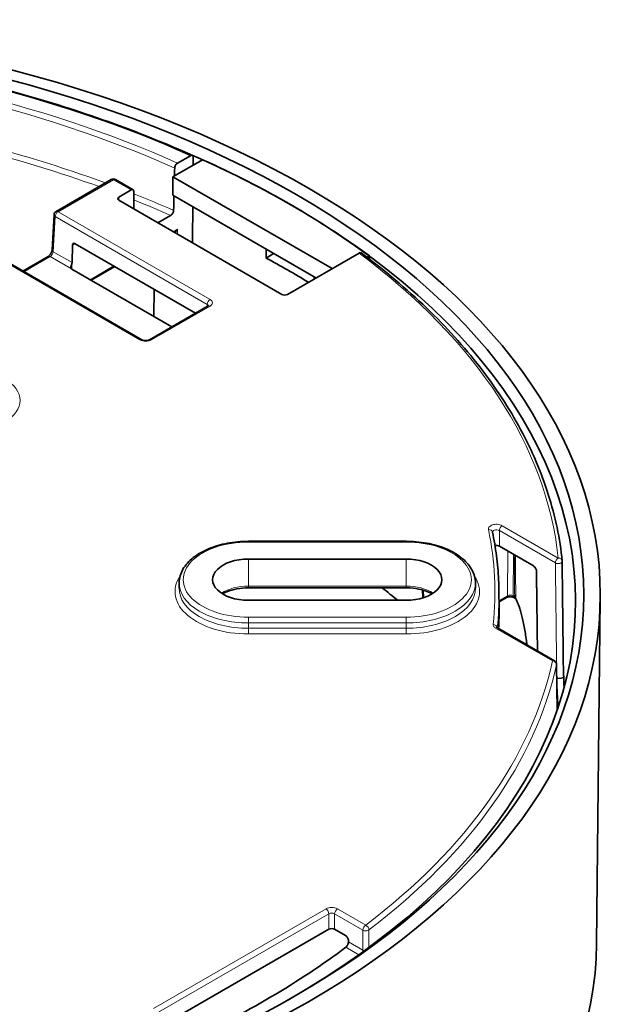
# Model space of a CAD drawing. Units: millimetres. Extents: x 28 to 1656, y 28 to 1160.
# Drawn here: x 1398 to 1434, y 971 to 1031 of the extents above; entities that cross this region are included whole.
import ezdxf

# ---------------------------------------------------------------- set-up
doc = ezdxf.new("R2010")
doc.units = ezdxf.units.MM
doc.header["$LTSCALE"] = 4
doc.layers.add('Visible (ISO)', color=7, linetype='Continuous', lineweight=35)
doc.layers.add('Visible Narrow (ISO)', color=7, linetype='Continuous', lineweight=18)

msp = doc.modelspace()

# ---------------------------------------------------------------- linework, layer by layer
at = {"layer": 'Visible (ISO)'}
for p, q in [((1407.896, 1022.244), (1408.683, 1022.698)), ((1407.609, 1021.406), (1409.425, 1022.454)), ((1407.592, 1020.263), (1407.609, 1021.406)), ((1407.609, 1021.406), (1417.387, 1015.761)), ((1403.822, 1021.232), (1400.425, 1019.27)), ((1405.158, 1020.605), (1404.072, 1021.232)), ((1404.287, 1020.16), (1405.034, 1020.592)), ((1405.208, 1020.493), (1405.2, 1019.429)), ((1416.388, 1015.184), (1407.592, 1020.263)), ((1414.293, 1014.179), (1404.287, 1019.956)), ((1400.184, 1016.907), (1400.3, 1019.067)), ((1406.681, 1018.574), (1407.468, 1019.028)), ((1401.431, 1017.191), (1401.407, 1016.129)), ((1408.998, 1013.025), (1401.61, 1017.291)), ((1405.706, 1011.389), (1396.365, 1016.782)), ((1398.768, 1015.838), (1399.936, 1016.512)), ((1413.335, 1016.41), (1413.339, 1016.945)), ((1413.784, 1016.688), (1413.335, 1016.41)), ((1419.042, 1016.717), (1414.647, 1014.179)), ((1419.678, 1016.535), (1419.537, 1016.454)), ((1398.775, 1015.833), (1398.391, 1015.612)), ((1398.901, 1015.821), (1398.893, 1015.825)), ((1401.4, 1015.722), (1407.535, 1012.18)), ((1404.045, 1015.885), (1402.582, 1015.04)), ((1416.284, 1015.245), (1416.283, 1015.124)), ((1406.431, 1012.817), (1406.449, 1014.497)), ((1409.766, 1013.469), (1406.163, 1011.389)), ((1421.943, 999.001), (1412.243, 999.001)), ((1429.672, 997.552), (1427.681, 998.701)), ((1412.243, 997.912), (1421.943, 997.912)), ((1407.991, 996.457), (1407.987, 996.127)), ((1421.943, 996.143), (1412.243, 996.143)), ((1422.943, 996.011), (1422.958, 995.52)), ((1426.195, 996.457), (1426.198, 996.127)), ((1421.943, 995.376), (1412.243, 995.376)), ((1427.644, 995.903), (1427.654, 994.962)), ((1427.65, 995.287), (1428.105, 995.55)), ((1428.562, 995.55), (1428.661, 995.493)), ((1433.642, 974.261), (1433.868, 995.489)), ((1431.055, 991.665), (1427.554, 993.686)), ((1431.213, 988.596), (1431.18, 991.451)), ((1417.19, 975.16), (1407.304, 969.452)), ((1418.213, 974.774), (1417.544, 975.16)), ((1418.39, 974.468), (1418.39, 974.382))]:
    msp.add_line(p, q, dxfattribs=at)
for centre, start, end in [((1403.947, 1021.015), 60, 120), ((1400.55, 1019.054), 120, 176.90181), ((1431.286, 997.772), 0.69858, 6.03466), ((1430.93, 991.448), 0.64661, 60)]:
    msp.add_arc(centre, 0.25, start, end, dxfattribs=at)
for major_axis in [(61.227, 0), (-60.214, 0)]:
    msp.add_ellipse((1372.643, 995.707), major_axis=major_axis, ratio=0.57735, dxfattribs=at)
for centre, major_axis, ratio, start_param, end_param in [((1372.643, 995.299), (59.709, 0), 0.57735, 5.493124, 7.244245), ((1346.56, -371.835), (-52.522, -3421.174), 0.013087, 1.990658, 1.99081), ((1372.643, 995.299), (59.709, 0), 0.57735, 0.663676, 0.90712), ((1401.424, 3225.928), (-57.956, -3775.109), 0.013087, 0.947413, 0.94757), ((1404.464, 1020.058), (-0.25, 0), 0.577262, 5.497977, 7.068622), ((1405.031, 1020.389), (0.128, 0.215), 0.567188, 5.514941, 7.077011), ((1401.424, 3225.928), (-57.956, -3775.109), 0.013087, 0.946719, 0.947008), ((1346.56, -371.835), (-52.522, -3421.174), 0.013087, 1.989129, 1.989834), ((1401.608, 1017.086), (-0.123, 0.217), 0.582366, 5.502227, 7.05557), ((1401.231, 1016.029), (0.128, 0.215), 0.567188, 5.323463, 5.497488), ((1372.643, 991.216), (-59.666, 0), 0.57735, 3.900547, 3.961897), ((1398.892, 1015.62), (0.123, -0.217), 0.582366, 2.360635, 3.391366), ((1398.899, 1015.616), (0.123, -0.217), 0.582366, 2.360635, 3.146033), ((1401.577, 1015.824), (-0.25, 0), 0.577262, 0.567389, 0.785436), ((1414.47, 1014.281), (0.25, 0), 0.577438, 3.927181, 5.497825), ((1412.243, 996.644), (-2.196, 0), 0.57735, 4.712389, 7.853982), ((1421.943, 996.644), (2.196, 0), 0.57735, 4.712389, 7.853982), ((-50922.91, 29828.986), (36532.105, -64417.865), 0.582282, 0.812782, 0.812897), ((1372.643, 975.703), (59.5, 0), 0.57735, 0.609795, 0.637279), ((1372.643, 994.766), (55.012, 0), 0.57735, 6.247968, 6.289356), ((1417.367, 975.058), (0.25, 0), 0.577394, 0.785436, 2.356156), ((1372.643, 974.478), (-61, 0), 0.57735, 0.006171, 3.135422), ((1372.643, 994.276), (57.487, 0), 0.57735, 5.383722, 5.628357)]:
    msp.add_ellipse(centre, major_axis=major_axis, ratio=ratio, start_param=start_param, end_param=end_param, dxfattribs=at)
for points, knots in [([(1380.034, 1029.607), (1382.118, 1029.455), (1384.187, 1029.238), (1388.275, 1028.679), (1390.293, 1028.336), (1394.255, 1027.527), (1396.198, 1027.061), (1399.988, 1026.013), (1401.835, 1025.43), (1405.411, 1024.154), (1407.14, 1023.46), (1408.801, 1022.715)], [4.052815, 4.052815, 4.052815, 4.052815, 4.1597953, 4.1597953, 4.2667756, 4.2667756, 4.3737558, 4.3737558, 4.4807361, 4.4807361, 4.5877164, 4.5877164, 4.5877164, 4.5877164]), ([(1408.683, 1022.698), (1408.705, 1022.711), (1408.731, 1022.72), (1408.771, 1022.724), (1408.793, 1022.72), (1408.823, 1022.703), (1408.837, 1022.686), (1408.853, 1022.65), (1408.858, 1022.625), (1408.857, 1022.6)], [0.11154446, 0.11154446, 0.11154446, 0.11154446, 0.12089487, 0.12089487, 0.13019814, 0.13019814, 0.13945756, 0.13945756, 0.14847399, 0.14847399, 0.14847399, 0.14847399]), ([(1407.714, 1021.94), (1407.714, 1021.965), (1407.72, 1021.996), (1407.737, 1022.051), (1407.752, 1022.085), (1407.784, 1022.138), (1407.806, 1022.167), (1407.847, 1022.21), (1407.873, 1022.231), (1407.896, 1022.244)], [0.07457456, 0.07457456, 0.07457456, 0.07457456, 0.08359211, 0.08359211, 0.09287574, 0.09287574, 0.10220538, 0.10220538, 0.11156216, 0.11156216, 0.11156216, 0.11156216]), ([(1407.468, 1019.028), (1407.49, 1019.041), (1407.516, 1019.062), (1407.557, 1019.105), (1407.579, 1019.134), (1407.611, 1019.187), (1407.626, 1019.221), (1407.643, 1019.276), (1407.649, 1019.307), (1407.649, 1019.332)], [0.11152556, 0.11152556, 0.11152556, 0.11152556, 0.12088576, 0.12088576, 0.13021703, 0.13021703, 0.13950089, 0.13950089, 0.14851788, 0.14851788, 0.14851788, 0.14851788]), ([(1399.936, 1016.512), (1399.948, 1016.519), (1399.962, 1016.529), (1399.993, 1016.553), (1400.01, 1016.569), (1400.046, 1016.607), (1400.064, 1016.629), (1400.098, 1016.677), (1400.114, 1016.703), (1400.142, 1016.756), (1400.153, 1016.783), (1400.17, 1016.831), (1400.176, 1016.854), (1400.182, 1016.886), (1400.183, 1016.898), (1400.184, 1016.907)], [0, 0, 0, 0, 0.203391, 0.203391, 0.42747, 0.42747, 0.668511, 0.668511, 0.918623, 0.918623, 1.167612, 1.167612, 1.404756, 1.404756, 1.56207, 1.56207, 1.56207, 1.56207]), ([(1419.178, 1016.723), (1419.175, 1016.726), (1419.172, 1016.728), (1419.154, 1016.738), (1419.131, 1016.743), (1419.091, 1016.739), (1419.064, 1016.73), (1419.042, 1016.717)], [0.01680989, 0.01680989, 0.01680989, 0.01680989, 0.01849316, 0.01849316, 0.02779643, 0.02779643, 0.03714684, 0.03714684, 0.03714684, 0.03714684]), ([(1419.178, 1016.724), (1420.628, 1015.647), (1421.966, 1014.519), (1424.402, 1012.178), (1425.498, 1010.964), (1427.434, 1008.468), (1428.272, 1007.185), (1429.679, 1004.568), (1430.247, 1003.234), (1431.102, 1000.534), (1431.389, 999.169), (1431.534, 997.798)], [4.8370214, 4.8370214, 4.8370214, 4.8370214, 4.9569827, 4.9569827, 5.0769439, 5.0769439, 5.1969052, 5.1969052, 5.3168664, 5.3168664, 5.4368277, 5.4368277, 5.4368277, 5.4368277]), ([(1401.366, 1015.747), (1401.355, 1015.757), (1401.346, 1015.768), (1401.333, 1015.791), (1401.329, 1015.803), (1401.326, 1015.829), (1401.327, 1015.844), (1401.332, 1015.872), (1401.336, 1015.887), (1401.346, 1015.919), (1401.353, 1015.935), (1401.37, 1015.98), (1401.383, 1016.012), (1401.397, 1016.06), (1401.401, 1016.076), (1401.404, 1016.093)], [0.10902331, 0.10902331, 0.10902331, 0.10902331, 0.11499988, 0.11499988, 0.12066412, 0.12066412, 0.12632835, 0.12632835, 0.13131837, 0.13131837, 0.13630839, 0.13630839, 0.14588093, 0.14588093, 0.1512035, 0.1512035, 0.1512035, 0.1512035]), ([(1409.797, 1013.492), (1409.797, 1013.492), (1409.796, 1013.491), (1409.795, 1013.489), (1409.792, 1013.486), (1409.782, 1013.479), (1409.775, 1013.474), (1409.766, 1013.469)], [0.4049066, 0.4049066, 0.4049066, 0.4049066, 0.4747064, 0.4747064, 0.6300333, 0.6300333, 0.7853601, 0.7853601, 0.7853601, 0.7853601]), ([(1406.163, 1011.389), (1406.152, 1011.382), (1406.137, 1011.375), (1406.102, 1011.362), (1406.08, 1011.355), (1406.031, 1011.345), (1406.004, 1011.341), (1405.947, 1011.337), (1405.917, 1011.337), (1405.86, 1011.342), (1405.832, 1011.346), (1405.781, 1011.357), (1405.759, 1011.364), (1405.727, 1011.377), (1405.716, 1011.383), (1405.706, 1011.389)], [-0.78536, -0.78536, -0.78536, -0.78536, -0.57965, -0.57965, -0.356268, -0.356268, -0.117288, -0.117288, 0.130642, 0.130642, 0.378307, 0.378307, 0.616026, 0.616026, 0.78536, 0.78536, 0.78536, 0.78536]), ([(1427.644, 995.903), (1427.641, 996.148), (1427.634, 996.393), (1427.609, 996.883), (1427.592, 997.128), (1427.547, 997.618), (1427.521, 997.863), (1427.457, 998.352), (1427.42, 998.596), (1427.337, 999.084), (1427.291, 999.328), (1427.239, 999.571)], [0.791569, 0.791569, 0.791569, 0.791569, 0.814526, 0.814526, 0.8374829, 0.8374829, 0.8604399, 0.8604399, 0.8833969, 0.8833969, 0.9063538, 0.9063538, 0.9063538, 0.9063538]), ([(1412.243, 999.001), (1411.81, 999.001), (1411.378, 998.961), (1410.552, 998.807), (1410.158, 998.692), (1409.446, 998.395), (1409.126, 998.212), (1408.591, 997.79), (1408.375, 997.551), (1408.078, 997.031), (1407.996, 996.751), (1407.991, 996.465), (1407.991, 996.461), (1407.991, 996.457)], [2.356194, 2.356194, 2.356194, 2.356194, 2.66912, 2.66912, 2.982045, 2.982045, 3.29497, 3.29497, 3.607895, 3.607895, 3.916522, 3.916522, 3.92082, 3.92082, 3.92082, 3.92082]), ([(1426.195, 996.457), (1426.192, 996.72), (1426.123, 996.981), (1425.859, 997.484), (1425.659, 997.723), (1425.151, 998.152), (1424.841, 998.341), (1424.144, 998.652), (1423.757, 998.774), (1422.939, 998.944), (1422.509, 998.991), (1422.032, 999), (1421.987, 999.001), (1421.943, 999.001)], [0.791569, 0.791569, 0.791569, 0.791569, 1.078899, 1.078899, 1.385079, 1.385079, 1.698004, 1.698004, 2.010929, 2.010929, 2.323854, 2.323854, 2.356194, 2.356194, 2.356194, 2.356194]), ([(1427.397, 998.729), (1427.421, 998.736), (1427.446, 998.74), (1427.504, 998.745), (1427.536, 998.744), (1427.589, 998.736), (1427.61, 998.731), (1427.648, 998.718), (1427.666, 998.71), (1427.681, 998.701)], [0.03125987, 0.03125987, 0.03125987, 0.03125987, 0.03906683, 0.03906683, 0.04883114, 0.04883114, 0.0554611, 0.0554611, 0.06209161, 0.06209161, 0.06209161, 0.06209161]), ([(1429.946, 997.19), (1429.946, 997.211), (1429.94, 997.239), (1429.92, 997.294), (1429.9, 997.33), (1429.857, 997.394), (1429.823, 997.433), (1429.757, 997.496), (1429.711, 997.529), (1429.672, 997.552)], [0.00021728, 0.00021728, 0.00021728, 0.00021728, 0.00801926, 0.00801926, 0.01820084, 0.01820084, 0.03147392, 0.03147392, 0.04781316, 0.04781316, 0.04781316, 0.04781316]), ([(1412.243, 996.143), (1412.005, 996.143), (1411.768, 996.121), (1411.319, 996.039), (1411.107, 995.978), (1410.822, 995.863), (1410.731, 995.819), (1410.648, 995.772)], [2.3561945, 2.3561945, 2.3561945, 2.3561945, 2.663326, 2.663326, 2.9692021, 2.9692021, 3.127191, 3.127191, 3.127191, 3.127191]), ([(1423.537, 995.772), (1423.467, 995.812), (1423.39, 995.85), (1423.127, 995.962), (1422.921, 996.025), (1422.481, 996.113), (1422.246, 996.138), (1421.987, 996.143), (1421.965, 996.143), (1421.943, 996.143)], [1.5851979, 1.5851979, 1.5851979, 1.5851979, 1.7194689, 1.7194689, 2.0217655, 2.0217655, 2.3274129, 2.3274129, 2.3561945, 2.3561945, 2.3561945, 2.3561945]), ([(1428.562, 995.55), (1428.551, 995.556), (1428.536, 995.563), (1428.5, 995.577), (1428.479, 995.583), (1428.43, 995.594), (1428.403, 995.598), (1428.346, 995.601), (1428.316, 995.601), (1428.258, 995.597), (1428.23, 995.593), (1428.18, 995.581), (1428.158, 995.574), (1428.126, 995.561), (1428.114, 995.555), (1428.105, 995.55)], [-1.107103, -1.107103, -1.107103, -1.107103, -0.901329, -0.901329, -0.677892, -0.677892, -0.438883, -0.438883, -0.190961, -0.190961, 0.056665, 0.056665, 0.294329, 0.294329, 0.463541, 0.463541, 0.463541, 0.463541]), ([(1428.689, 995.472), (1428.689, 995.472), (1428.688, 995.473), (1428.684, 995.477), (1428.681, 995.48), (1428.672, 995.486), (1428.667, 995.489), (1428.661, 995.493)], [0.01320217, 0.01320217, 0.01320217, 0.01320217, 0.01664783, 0.01664783, 0.02219711, 0.02219711, 0.02774639, 0.02774639, 0.02774639, 0.02774639]), ([(1428.877, 994.993), (1428.865, 995.025), (1428.853, 995.058), (1428.828, 995.122), (1428.815, 995.155), (1428.79, 995.219), (1428.778, 995.251), (1428.752, 995.316), (1428.739, 995.348), (1428.713, 995.413), (1428.7, 995.445), (1428.687, 995.477)], [1.00080058, 1.00080058, 1.00080058, 1.00080058, 1.00380859, 1.00380859, 1.00681659, 1.00681659, 1.0098246, 1.0098246, 1.0128326, 1.0128326, 1.01584061, 1.01584061, 1.01584061, 1.01584061]), ([(1429.358, 992.645), (1429.353, 992.694), (1429.347, 992.743), (1429.323, 992.94), (1429.303, 993.087), (1429.26, 993.375), (1429.238, 993.516), (1429.19, 993.789), (1429.164, 993.922), (1429.111, 994.174), (1429.084, 994.295), (1429.027, 994.522), (1428.997, 994.628), (1428.938, 994.824), (1428.907, 994.913), (1428.877, 994.993)], [0.1674018, 0.1674018, 0.1674018, 0.1674018, 0.1824926, 0.1824926, 0.2281158, 0.2281158, 0.273739, 0.273739, 0.3193621, 0.3193621, 0.3649853, 0.3649853, 0.4106084, 0.4106084, 0.4562316, 0.4562316, 0.4562316, 0.4562316]), ([(1427.554, 993.686), (1427.546, 993.691), (1427.539, 993.696), (1427.529, 993.704), (1427.526, 993.707), (1427.524, 993.709), (1427.524, 993.709), (1427.524, 993.709)], [0, 0, 0, 0, 0.00778996, 0.00778996, 0.01557991, 0.01557991, 0.01902142, 0.01902142, 0.01902142, 0.01902142]), ([(1431.621, 990.741), (1431.621, 990.735), (1431.621, 990.73), (1431.621, 990.719), (1431.622, 990.713), (1431.622, 990.702), (1431.622, 990.696), (1431.622, 990.684), (1431.622, 990.678), (1431.623, 990.666), (1431.623, 990.66), (1431.623, 990.653)], [0, 0, 0, 0, 0.00202476, 0.00202476, 0.00404953, 0.00404953, 0.00607429, 0.00607429, 0.00809906, 0.00809906, 0.01012382, 0.01012382, 0.01012382, 0.01012382]), ([(1431.623, 990.653), (1431.627, 990.521), (1431.631, 990.385), (1431.638, 990.166), (1431.64, 990.085), (1431.643, 990.002)], [2.45923411, 2.45923411, 2.45923411, 2.45923411, 2.50106237, 2.50106237, 2.52584963, 2.52584963, 2.52584963, 2.52584963]), ([(1418.39, 974.468), (1418.39, 974.493), (1418.385, 974.525), (1418.369, 974.58), (1418.354, 974.614), (1418.323, 974.668), (1418.301, 974.697), (1418.261, 974.74), (1418.235, 974.761), (1418.213, 974.774)], [0.00021728, 0.00021728, 0.00021728, 0.00021728, 0.00923002, 0.00923002, 0.01850871, 0.01850871, 0.02783995, 0.02783995, 0.03720959, 0.03720959, 0.03720959, 0.03720959]), ([(1418.39, 974.382), (1418.39, 974.356), (1418.386, 974.327), (1418.371, 974.265), (1418.36, 974.233), (1418.333, 974.176), (1418.316, 974.148), (1418.278, 974.098), (1418.258, 974.077), (1418.238, 974.063), (1418.238, 974.063), (1418.238, 974.063)], [0.00024711, 0.00024711, 0.00024711, 0.00024711, 0.0094388, 0.0094388, 0.01887759, 0.01887759, 0.02836365, 0.02836365, 0.0378497, 0.0378497, 0.03787834, 0.03787834, 0.03787834, 0.03787834])]:
    msp.add_open_spline(points, degree=3, knots=knots, dxfattribs=at)
for points in [[(1419.678, 1016.347), (1419.678, 1016.441), (1419.678, 1016.535)], [(1429.946, 997.19), (1429.977, 994.734), (1430.008, 992.269)]]:
    msp.add_open_spline(points, degree=2, dxfattribs=at)
at = {"layer": 'Visible Narrow (ISO)'}
for p, q in [((1400.55, 1019.258), (1403.947, 1021.219)), ((1403.947, 1021.219), (1405.034, 1020.592)), ((1404.283, 1019.959), (1404.287, 1020.16)), ((1400.256, 1016.794), (1400.373, 1018.954)), ((1400.373, 1018.954), (1409.715, 1013.56)), ((1409.891, 1013.865), (1400.55, 1019.258)), ((1407.884, 1018.182), (1407.622, 1018.031)), ((1401.431, 1017.191), (1401.607, 1017.293)), ((1396.24, 1016.769), (1405.581, 1011.376)), ((1398.893, 1015.825), (1400.061, 1016.5)), ((1400.061, 1016.5), (1401.366, 1015.747)), ((1401.407, 1016.129), (1400.256, 1016.794)), ((1401.395, 1015.725), (1401.404, 1016.093)), ((1403.975, 1015.925), (1402.512, 1015.08)), ((1398.465, 1015.569), (1398.901, 1015.821)), ((1409.715, 1013.56), (1409.713, 1013.438)), ((1406.288, 1011.376), (1409.891, 1013.457)), ((1427.668, 999.658), (1431.109, 997.671)), ((1431.286, 997.976), (1427.845, 999.962)), ((1412.243, 998.955), (1412.243, 999.001)), ((1412.243, 998.955), (1421.943, 998.955)), ((1421.943, 998.955), (1421.943, 999.001)), ((1428.178, 998.415), (1428.157, 995.661)), ((1412.243, 996.247), (1412.243, 997.912)), ((1421.943, 996.247), (1421.943, 997.912)), ((1428.51, 995.662), (1428.53, 998.211)), ((1421.943, 996.247), (1412.243, 996.247)), ((1412.243, 996.143), (1412.243, 996.247)), ((1421.943, 996.247), (1421.943, 996.143)), ((1423.027, 995.542), (1423.014, 995.991)), ((1428.157, 995.661), (1427.65, 995.368)), ((1428.609, 995.605), (1428.51, 995.662)), ((1412.243, 993.987), (1412.243, 994.333)), ((1421.943, 994.333), (1412.243, 994.333)), ((1421.943, 994.333), (1421.943, 993.987)), ((1412.243, 993.987), (1421.943, 993.987)), ((1412.243, 993.655), (1412.243, 993.987)), ((1412.243, 993.655), (1412.243, 993.308)), ((1421.943, 993.655), (1412.243, 993.655)), ((1421.943, 993.655), (1421.943, 993.987)), ((1421.943, 993.655), (1421.943, 993.308)), ((1427.429, 993.674), (1430.93, 991.652)), ((1412.243, 993.308), (1421.943, 993.308)), ((1431.194, 990.637), (1431.19, 990.64)), ((1431.19, 990.595), (1431.2, 990.589)), ((1417.014, 976.414), (1406.41, 970.292)), ((1406.587, 969.987), (1417.19, 976.109)), ((1417.19, 976.109), (1417.19, 975.16)), ((1417.544, 976.109), (1419.279, 975.108)), ((1417.544, 975.16), (1417.544, 976.109)), ((1419.455, 975.412), (1417.721, 976.414)), ((1419.28, 973.868), (1418.39, 974.382)), ((1418.238, 974.063), (1419.04, 973.6))]:
    msp.add_line(p, q, dxfattribs=at)
for centre, major_axis, ratio, start_param, end_param in [((1372.643, 995.909), (58.752, 0), 0.57735, 0.910407, 1.444972), ((1372.643, 995.707), (57.398, 0), 0.57735, 0.913449, 1.459914), ((1372.643, 995.909), (-57.648, 0), 0.57735, 4.054408, 4.601507), ((1372.643, 993.091), (-57.37, 0), 0.57735, 4.145182, 4.312918), ((1372.643, 992.888), (57.12, 0), 0.57735, 1.009007, 1.15935), ((1403.947, 1021.015), (-0.125, 0.217), 0.57735, 5.497787, 6.283185), ((1403.947, 1021.015), (0.125, 0.217), 0.57735, 0, 0.785398), ((1372.643, 993.091), (-57.37, 0), 0.57735, 4.056088, 4.108776), ((1372.643, 992.888), (57.12, 0), 0.57735, 0.915139, 0.964224), ((1400.55, 1019.054), (-0.25, 0.014), 0.601721, 0, 0.81706), ((1400.55, 1019.054), (0.125, 0.217), 0.57735, 0.785398, 2.347468), ((1400.55, 1019.054), (-0.125, 0.217), 0.57735, 5.497787, 6.283185), ((1400.061, 1016.296), (-0.125, 0.217), 0.57735, 5.497787, 6.283185), ((1400.08, 1016.693), (0.143, 0.206), 0.51427, 3.969353, 5.531423), ((1400.433, 1016.894), (-0.25, 0.014), 0.601721, 0, 0.81706), ((1372.643, 995.909), (58.752, 0), 0.57735, 0.060959, 0.660389), ((1409.891, 1013.661), (0.125, 0.217), 0.57735, 0.785398, 2.347468), ((1409.538, 1013.457), (0.25, 0.004), 0.577131, 0.144904, 0.776642), ((1409.891, 1013.252), (-0.125, 0.217), 0.57735, 5.497787, 6.283185), ((1409.538, 1013.661), (0.5, 0), 0.577306, 5.497825, 7.068545), ((1405.581, 1011.172), (0.125, 0.217), 0.57735, 0, 0.785398), ((1405.935, 1011.58), (0.5, 0), 0.577394, 3.927029, 5.497749), ((1406.288, 1011.172), (-0.125, 0.217), 0.57735, 5.497787, 6.283185), ((1394.975, 1007.659), (3.237, 0), 0.57735, 5.497787, 7.068583), ((1426.995, 999.519), (0.245, 0.052), 0.810531, 0, 1.401784), ((1372.643, 995.909), (54.752, 0), 0.57735, 6.219467, 6.404141), ((1427.845, 999.758), (-0.125, -0.217), 0.57735, 3.926991, 5.48906), ((1412.243, 996.644), (-4.002, 0), 0.57735, 4.712389, 7.853982), ((1421.943, 996.644), (4.002, 0), 0.57735, 4.712389, 7.853982), ((1431.286, 997.772), (-0.125, -0.217), 0.57735, 3.926991, 5.48906), ((1431.286, 997.772), (0.25, 0.003), 0.558846, 3.920164, 6.283185), ((1431.286, 997.772), (0.249, 0.026), 0.81498, 0, 1.484852), ((1372.643, 994.564), (57.483, 0), 0.57735, 0.079205, 0.080598), ((1412.243, 995.909), (-4.506, 0), 0.57735, 5.911127, 7.853982), ((1421.943, 995.909), (4.506, 0), 0.57735, 4.712389, 6.655244), ((1412.243, 996.112), (-4.256, 0), 0.57735, 6.277014, 7.853982), ((1412.243, 996.442), (-4.252, 0), 0.57735, 6.277014, 7.853982), ((1412.243, 994.968), (-2.214, 0), 0.57735, 4.712389, 5.560195), ((1421.943, 996.442), (4.252, 0), 0.57735, 4.712389, 6.289356), ((1421.943, 994.968), (-2.214, 0), 0.57735, 3.864583, 4.712389), ((1421.943, 996.112), (4.256, 0), 0.57735, 4.712389, 6.289356), ((1372.643, 995.707), (55.002, 0), 0.57735, 6.219917, 6.289356), ((1427.98, 995.766), (0.125, -0.217), 0.57735, 0, 0.767945), ((1428.333, 995.562), (-0.25, -0.002), 0.562483, 3.923254, 5.493898), ((1428.687, 995.766), (-0.125, -0.217), 0.57735, 5.506514, 6.283185), ((1428.786, 995.709), (-0.125, -0.217), 0.57735, 5.506514, 6.283185), ((1372.643, 987.947), (57.554, 0), 0.57735, 0.215402, 0.230442), ((1428.919, 995.571), (-0.232, -0.094), 0.794913, 5.979474, 6.283185), ((1429.111, 995.082), (-0.234, -0.089), 0.797628, 5.998369, 6.283185), ((1427.284, 993.692), (0.248, -0.027), 0.81484, 0.178275, 1.660604), ((1427.429, 993.47), (0.125, 0.217), 0.57735, 0, 0.785398), ((1372.643, 995.909), (58.752, 0), 0.57735, 5.634339, 6.157361), ((1372.643, 995.707), (59.002, 0), 0.57735, 5.634339, 6.157361), ((1430.93, 991.448), (0.125, 0.217), 0.57735, 0, 0.785398), ((1430.93, 991.448), (0.244, -0.054), 0.810042, 0.184371, 1.746441), ((1430.93, 991.448), (0.25, 0.003), 0.579893, 6.15085, 6.283185), ((1431.371, 990.738), (0.25, 0.003), 0.558914, 3.920218, 6.283185), ((1431.373, 990.646), (0.25, 0.007), 0.294461, 3.940128, 6.283185), ((1417.367, 976.209), (-0.5, 0), 0.577394, 3.927029, 5.497749), ((1417.014, 976.209), (-0.125, 0.217), 0.57735, 3.935717, 5.497787), ((1417.367, 976.005), (0.25, 0), 0.587558, 0.785436, 2.356156), ((1417.721, 976.209), (-0.125, -0.217), 0.57735, 3.926991, 5.48906), ((1419.455, 975.208), (-0.125, -0.217), 0.57735, 3.926991, 5.48906), ((1419.455, 975.208), (-0.151, 0.199), 0.65057, 3.857456, 5.419526), ((1419.455, 975.208), (0.25, 0), 0.566484, 3.926406, 5.633667), ((1419.457, 973.968), (0.25, 0), 0.566485, 3.926407, 4.348718)]:
    msp.add_ellipse(centre, major_axis=major_axis, ratio=ratio, start_param=start_param, end_param=end_param, dxfattribs=at)
for points, knots in [([(1407.884, 1018.182), (1407.844, 1018.136), (1407.799, 1018.091), (1407.731, 1018.031), (1407.708, 1018.012), (1407.684, 1017.995)], [-0.08820153, -0.08820153, -0.08820153, -0.08820153, -0.06409163, -0.06409163, -0.05247269, -0.05247269, -0.05247269, -0.05247269]), ([(1407.771, 1017.945), (1407.785, 1017.968), (1407.799, 1017.992), (1407.839, 1018.069), (1407.863, 1018.125), (1407.884, 1018.182)], [0.05238915, 0.05238915, 0.05238915, 0.05238915, 0.06409163, 0.06409163, 0.08820153, 0.08820153, 0.08820153, 0.08820153]), ([(1427.845, 999.962), (1427.803, 999.986), (1427.754, 1000.006), (1427.597, 1000.048), (1427.477, 1000.054), (1427.281, 1000.025), (1427.202, 999.999), (1427.092, 999.936), (1427.053, 999.903), (1427.008, 999.839), (1426.996, 999.81), (1426.99, 999.761), (1426.991, 999.742), (1426.995, 999.723)], [-0.1238582, -0.1238582, -0.1238582, -0.1238582, -0.1062164, -0.1062164, -0.0719596, -0.0719596, -0.0456082, -0.0456082, -0.0253379, -0.0253379, -0.0097453, -0.0097453, 0, 0, 0, 0]), ([(1427.241, 999.562), (1427.241, 999.564), (1427.242, 999.566), (1427.244, 999.583), (1427.25, 999.598), (1427.272, 999.631), (1427.291, 999.648), (1427.347, 999.68), (1427.386, 999.693), (1427.484, 999.707), (1427.544, 999.703), (1427.623, 999.681), (1427.647, 999.671), (1427.668, 999.658)], [0.0078747, 0.0078747, 0.0078747, 0.0078747, 0.0097453, 0.0097453, 0.0253379, 0.0253379, 0.0456082, 0.0456082, 0.0719596, 0.0719596, 0.1062164, 0.1062164, 0.1238582, 0.1238582, 0.1238582, 0.1238582]), ([(1427.681, 998.701), (1427.679, 998.898), (1427.676, 999.095), (1427.673, 999.292), (1427.671, 999.414), (1427.67, 999.536), (1427.668, 999.658)], [-0.165059, -0.165059, -0.165059, -0.165059, -0.0938428, -0.0938428, -0.0938428, -0.0497997, -0.0497997, -0.0497997, -0.0497997]), ([(1428.584, 998.18), (1428.591, 997.449), (1428.598, 996.717), (1428.606, 995.859), (1428.608, 995.732), (1428.609, 995.605)], [0.5439038, 0.5439038, 0.5439038, 0.5439038, 0.8135393, 0.8135393, 0.8602536, 0.8602536, 0.8602536, 0.8602536]), ([(1428.675, 995.536), (1428.674, 995.663), (1428.673, 995.79), (1428.665, 996.658), (1428.657, 997.4), (1428.65, 998.142)], [-0.8602536, -0.8602536, -0.8602536, -0.8602536, -0.8135393, -0.8135393, -0.540117, -0.540117, -0.540117, -0.540117]), ([(1431.109, 997.671), (1431.115, 997.17), (1431.121, 996.669), (1431.135, 995.529), (1431.143, 994.89), (1431.151, 994.251), (1431.164, 993.138), (1431.178, 992.026), (1431.192, 990.821), (1431.193, 990.729), (1431.194, 990.637)], [0.0497969, 0.0497969, 0.0497969, 0.0497969, 0.2311246, 0.2311246, 0.4622492, 0.4622492, 0.4622492, 0.8648639, 0.8648639, 0.8981069, 0.8981069, 0.8981069, 0.8981069]), ([(1428.675, 995.536), (1428.67, 995.549), (1428.662, 995.562), (1428.639, 995.585), (1428.625, 995.596), (1428.609, 995.605)], [0, 0, 0, 0, 0.01387319, 0.01387319, 0.02774639, 0.02774639, 0.02774639, 0.02774639]), ([(1429.361, 992.643), (1429.312, 993.069), (1429.25, 993.489), (1429.087, 994.34), (1428.98, 994.749), (1428.867, 995.049)], [0.1670343, 0.1670343, 0.1670343, 0.1670343, 0.2961608, 0.2961608, 0.4562316, 0.4562316, 0.4562316, 0.4562316]), ([(1427.284, 993.896), (1427.28, 993.863), (1427.286, 993.83), (1427.316, 993.77), (1427.339, 993.742), (1427.386, 993.702), (1427.406, 993.687), (1427.429, 993.674)], [-0.04245315, -0.04245315, -0.04245315, -0.04245315, -0.02532329, -0.02532329, -0.00973973, -0.00973973, 0, 0, 0, 0]), ([(1431.178, 991.432), (1431.184, 990.939), (1431.19, 990.446), (1431.2, 989.499), (1431.205, 989.044), (1431.211, 988.59)], [-1.560258, -1.560258, -1.560258, -1.560258, -1.3787492, -1.3787492, -1.211354, -1.211354, -1.211354, -1.211354]), ([(1431.194, 990.637), (1431.195, 990.63), (1431.195, 990.623), (1431.197, 990.606), (1431.198, 990.598), (1431.2, 990.589)], [0, 0, 0, 0, 0.00506191, 0.00506191, 0.01012382, 0.01012382, 0.01012382, 0.01012382]), ([(1431.2, 990.589), (1431.203, 990.522), (1431.206, 990.453), (1431.23, 989.897), (1431.261, 989.383), (1431.292, 988.872), (1431.293, 988.855), (1431.294, 988.837)], [2.4592341, 2.4592341, 2.4592341, 2.4592341, 2.4816596, 2.4816596, 2.6405382, 2.6405382, 2.6461494, 2.6461494, 2.6461494, 2.6461494]), ([(1419.279, 975.108), (1419.279, 975.073), (1419.279, 975.038), (1419.279, 974.831), (1419.279, 974.66), (1419.279, 974.488), (1419.279, 974.281), (1419.28, 974.075), (1419.28, 973.868)], [0.0497862, 0.0497862, 0.0497862, 0.0497862, 0.0625015, 0.0625015, 0.125003, 0.125003, 0.125003, 0.2002358, 0.2002358, 0.2002358, 0.2002358]), ([(1419.656, 974.046), (1419.656, 974.198), (1419.655, 974.351), (1419.655, 974.503), (1419.655, 974.674), (1419.655, 974.846), (1419.655, 975.053), (1419.655, 975.088), (1419.655, 975.123)], [-0.1803958, -0.1803958, -0.1803958, -0.1803958, -0.125003, -0.125003, -0.125003, -0.0625015, -0.0625015, -0.0497862, -0.0497862, -0.0497862, -0.0497862]), ([(1419.28, 973.868), (1419.28, 973.854), (1419.279, 973.84), (1419.276, 973.805), (1419.272, 973.784), (1419.268, 973.763)], [0, 0, 0, 0, 0.00976667, 0.00976667, 0.02293157, 0.02293157, 0.02293157, 0.02293157])]:
    msp.add_open_spline(points, degree=3, knots=knots, dxfattribs=at)
msp.add_open_spline([(1407.881, 1017.881), (1407.882, 1017.982), (1407.883, 1018.082), (1407.884, 1018.182)], degree=3, dxfattribs=at)

doc.saveas('drawing.dxf')
